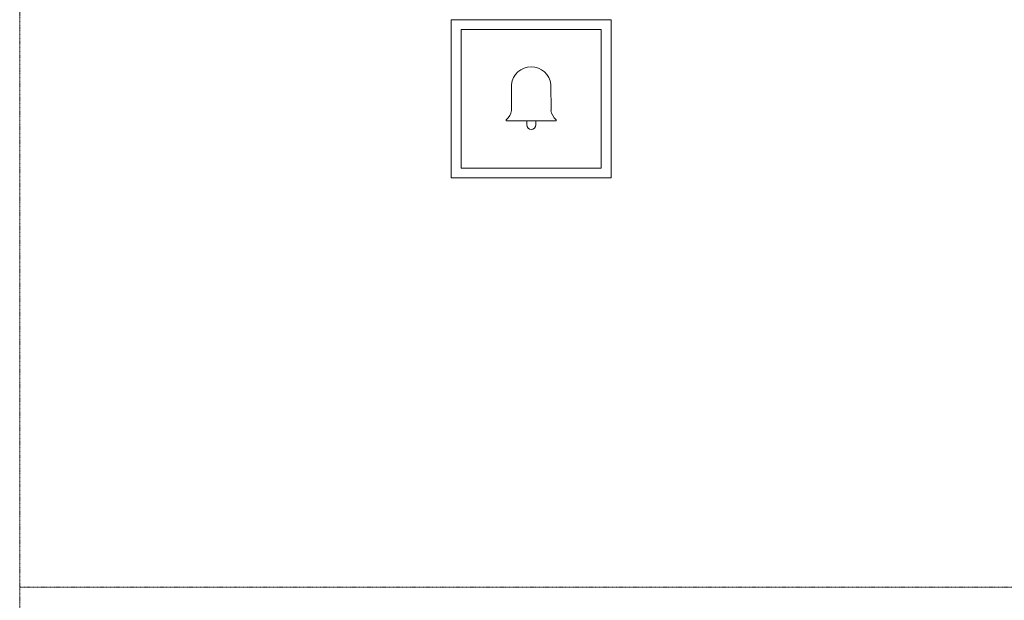
# Model space of a CAD drawing. Extents: x 604 to 17929, y 479 to 37490.
# Drawn here: x 3607 to 4102, y 3993 to 4285 of the extents above; entities that cross this region are included whole.
import ezdxf

# ---------------------------------------------------------------- set-up
doc = ezdxf.new("R2010")
doc.units = 0
doc.linetypes.add('HIDDEN', pattern=[0.375, 0.25, -0.125])

# ---------------------------------------------------------------- blocks, each defined once
blk = doc.blocks.new('Przycisk dzwonka')
at = {"lineweight": 5}
for p, q in [((2.7503, 1.5061), (2.7503, 1.8222)), ((2.7503, 1.8222), (3.0695, 1.8222)), ((3.0695, 1.5061), (3.0695, 1.8222)), ((2.7701, 1.5259), (2.7701, 1.8024)), ((2.7701, 1.8024), (3.0497, 1.8024)), ((3.0497, 1.5259), (3.0497, 1.8024)), ((2.8705, 1.6407), (2.8705, 1.6927)), ((2.9493, 1.6927), (2.9494, 1.6407)), ((2.86, 1.6205), (2.86, 1.6225)), ((2.86, 1.6205), (2.9599, 1.6205)), ((2.9009, 1.6205), (2.9009, 1.6121)), ((2.919, 1.6202), (2.919, 1.6121)), ((2.9599, 1.6205), (2.9599, 1.6225)), ((2.7701, 1.5259), (3.0497, 1.5259)), ((2.7503, 1.5061), (3.0695, 1.5061))]:
    blk.add_line(p, q, dxfattribs=at)
for centre, radius, start, end in [((2.9099, 1.6884), 0.0396, 6.1474, 173.8526), ((2.8416, 1.6452), 0.0292, 308.9127, 351.0782), ((2.9782, 1.6452), 0.0292, 188.9218, 231.0873), ((2.9099, 1.6121), 0.00905, 180, 0)]:
    blk.add_arc(centre, radius, start, end, dxfattribs=at)

msp = doc.modelspace()

# ---------------------------------------------------------------- linework, layer by layer
at = {"linetype": 'HIDDEN', "lineweight": 5, "ltscale": 0.5}
msp.add_line((3606.99, 12434.57), (3606.99, 2826.25), dxfattribs=at)
msp.add_lwpolyline([(3606.99, 3999.9), (7173.55, 3999.9)], dxfattribs=at)

# ---------------------------------------------------------------- block references
at = {"lineweight": 5, "xscale": 251.5405910854671, "yscale": 251.5405910854671, "zscale": 251.5405910854671}
msp.add_blockref('Przycisk dzwonka', (3132.05, 3826.55), dxfattribs=at)

doc.saveas('drawing.dxf')
